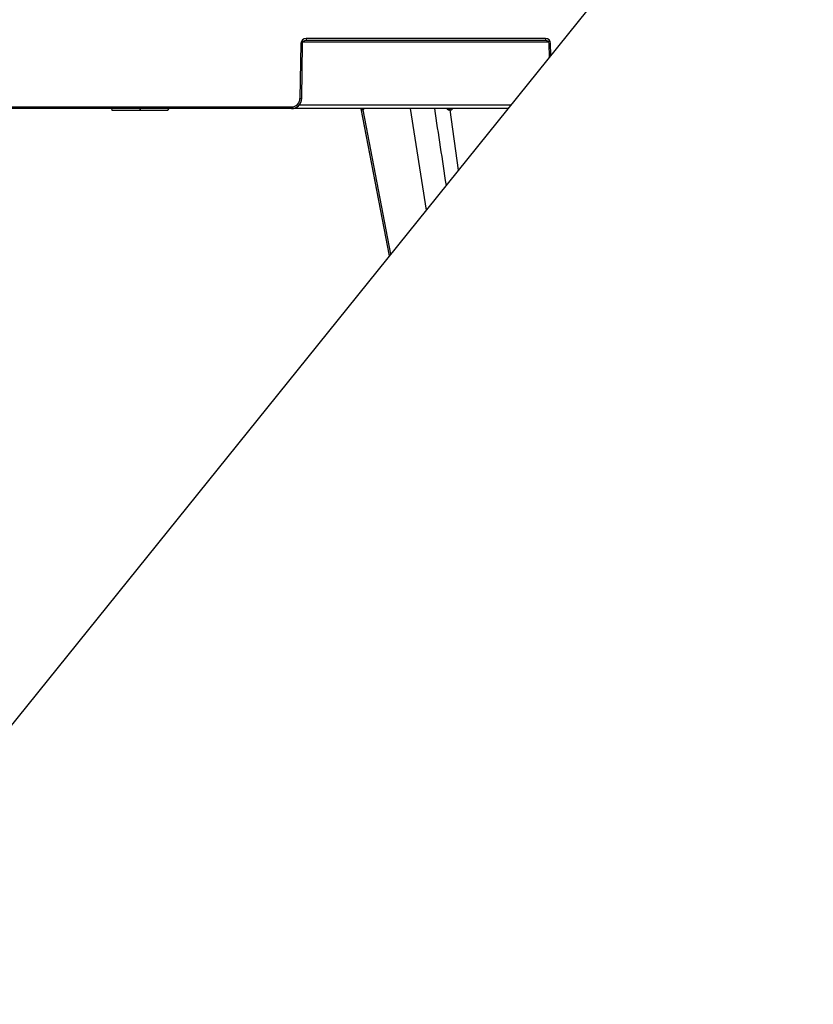
# Model space of a CAD drawing. Units: inches. Extents: x 7170 to 57908, y -7170 to 43748.
# Drawn here: x 33831 to 34288, y -320 to 247 of the extents above; entities that cross this region are included whole.
import ezdxf

# ---------------------------------------------------------------- set-up
doc = ezdxf.new("R2010")
doc.units = ezdxf.units.IN
doc.header["$LTSCALE"] = 0.25
doc.header["$MEASUREMENT"] = 0
doc.layers.add('300', color=7, linetype='Continuous')
doc.layers.add('Dims', color=7, linetype='Continuous', lineweight=30)
doc.styles.add('Annotative', font='arial.ttf', dxfattribs={"height": 0.09375})
doc.dimstyles.new('FABS Annotative', dxfattribs={"dimscale": 128, "dimtxt": 0.09375, "dimasz": 0.09375, "dimexe": 0.09375, "dimexo": 0.09375, "dimgap": 0.09375, "dimtad": 0, "dimdec": 3, "dimzin": 3, "dimdsep": 46, "dimlunit": 5, "dimtxsty": 'Annotative', "dimcen": 0, "dimdle": 0.125, "dimclrd": 256, "dimclre": 256, "dimclrt": 256, "dimazin": 2, "dimtfac": 1, "dimtdec": 3, "dimtofl": 0, "dimtmove": 0, "dimatfit": 3, "dimfxl": 1, "dimfrac": 2, "dimtolj": 1, "dimtzin": 0, "dimlwd": -1, "dimlwe": -1, "dimarcsym": 2})

# ---------------------------------------------------------------- blocks, each defined once
blk = doc.blocks.new('*D197')
at = {"layer": 'Defpoints', "color": 0, "transparency": 16777216}
for p in [(7765.03, 6667.32), (56379.77, 6667.32), (56360.72, -7170.21)]:
    blk.add_point(p, dxfattribs=at)
at = {"layer": 'Dims', "transparency": 16777216}
for p, q in [((7766.53, 6667.32), (56381.27, 6667.32)), ((56379.77, 6665.82), (56379.77, -245.07)), ((56379.77, -7168.71), (56379.77, -257.81)), ((56362.22, -7170.21), (56381.27, -7170.21))]:
    blk.add_line(p, q, dxfattribs=at)
for points in [[(56379.52, 6665.82), (56380.02, 6665.82), (56379.77, 6667.32)], [(56379.52, -7168.71), (56380.02, -7168.71), (56379.77, -7170.21)]]:
    blk.add_solid(points, dxfattribs=at)
at = {"layer": 'Dims', "transparency": 16777216, "insert": (56379.77, -251.44), "char_height": 1.5, "attachment_point": 5, "rotation": 90, "style": 'Annotative'}
blk.add_mtext('\\A1;13837 1/2"', dxfattribs=at)

msp = doc.modelspace()

# ---------------------------------------------------------------- linework, layer by layer
at = {"layer": '300'}
for p, q in [((34270.6228, 392.0634), (33693.7273, -324.1542)), ((33993.1262, 232.9541), (33992.5739, 201.3129)), ((33993.5583, 201.3), (33994.1106, 232.9412)), ((33994.4237, 233.9085), (34135.6316, 233.9085)), ((34133.976, 235.856), (33996.0792, 235.856)), ((33996.0792, 235.856), (33996.0792, 234.8758)), ((33996.0792, 234.8758), (34133.976, 234.8758)), ((34133.976, 235.856), (34133.976, 234.8758)), ((34135.9447, 232.9412), (34136.0828, 225.0315)), ((34137.0465, 226.2279), (34136.9291, 232.9541)), ((34112.2928, 195.4962), (33664.6371, 195.4962)), ((33813.5832, 196.4764), (33987.6522, 196.4764)), ((33883.9986, 195.4962), (33884.2624, 194.5117)), ((33890.3948, 194.5117), (33893.8132, 194.5117)), ((33900.338, 195.4962), (33900.3381, 194.5117)), ((33900.3381, 194.5117), (33900.6177, 194.5117)), ((33900.6177, 195.4962), (33900.6177, 194.5117)), ((33916.6776, 195.4962), (33916.4138, 194.5117)), ((33916.8201, 194.5117), (33917.0839, 195.4962)), ((33987.6522, 196.4764), (33987.6522, 195.4962)), ((34113.8511, 197.4308), (33991.9572, 197.4308)), ((34027.6489, 195.4962), (34044.0146, 110.7286)), ((34027.6557, 195.4612), (34044.0146, 110.7286)), ((34028.6891, 194.7034), (34028.7046, 194.7034)), ((34028.7046, 194.7034), (34028.7202, 194.7034)), ((34028.7202, 194.7034), (34028.736, 194.7034)), ((34028.736, 194.7034), (34028.7519, 194.7034)), ((34028.7519, 194.7034), (34028.768, 194.7034)), ((34028.768, 194.7034), (34028.7841, 194.7034)), ((34028.7841, 194.7034), (34028.8004, 194.7034)), ((34028.8004, 194.7034), (34028.8169, 194.7034)), ((34028.8169, 194.7034), (34028.8334, 194.7034)), ((34028.8169, 194.7034), (34044.7436, 111.6337)), ((34028.8334, 194.7034), (34028.8501, 194.7034)), ((34028.8501, 194.7034), (34028.8669, 194.7034)), ((34028.8669, 194.7034), (34028.8839, 194.7034)), ((34028.8839, 194.7034), (34028.901, 194.7034)), ((34028.901, 194.7034), (34028.9182, 194.7034)), ((34028.9182, 194.7034), (34028.9356, 194.7034)), ((34028.9356, 194.7034), (34028.953, 194.7034)), ((34055.9608, 195.4962), (34065.2045, 137.0359)), ((34078.5224, 194.7034), (34078.5667, 194.7034)), ((34078.5667, 194.7034), (34078.6112, 194.7034)), ((34078.6112, 194.7034), (34078.6557, 194.7034)), ((34078.6557, 194.7034), (34078.7004, 194.7034)), ((34078.7004, 194.7034), (34078.7451, 194.7034)), ((34078.7451, 194.7034), (34078.79, 194.7034)), ((34078.79, 194.7034), (34078.8349, 194.7034)), ((34078.8349, 194.7034), (34078.8799, 194.7034)), ((34078.8799, 194.7034), (34078.925, 194.7034)), ((34078.8799, 194.7034), (34083.7434, 160.052)), ((34078.925, 194.7034), (34078.9702, 194.7034)), ((34078.9702, 194.7034), (34079.0155, 194.7034)), ((34079.0155, 194.7034), (34079.0609, 194.7034)), ((34079.0609, 194.7034), (34079.1064, 194.7034)), ((34079.1064, 194.7034), (34079.152, 194.7034)), ((34079.152, 194.7034), (34079.1977, 194.7034)), ((34079.1977, 194.7034), (34079.2434, 194.7034))]:
    msp.add_line(p, q, dxfattribs=at)
for centre, radius, start, end in [((33996.0792, 232.9025), 2.9535, 90, 179), ((33994.3568, 289.3546), 56.4139, 268.750065, 269.749892), ((34133.976, 232.9025), 2.9535, 1, 90), ((34135.6985, 289.3546), 56.4139, 270.250108, 271.249935), ((33987.6522, 201.3988), 4.9225, 270, 359), ((33993.8045, 257.7134), 56.4139, 268.750065, 269.749892), ((34027.7411, 194.5332), 0.9631, 10.178458, 89.340718), ((34027.8714, 194.5362), 0.9601, 10.029327, 89.242637), ((34028.0103, 194.5394), 0.9569, 9.86566, 89.135665), ((34077.7052, 194.6881), 0.8174, 1.068402, 81.350195), ((34078.0677, 194.6943), 0.8122, 0.63878, 80.834008), ((34078.4363, 194.7006), 0.8072, 0.196549, 80.286071)]:
    msp.add_arc(centre, radius, start, end, dxfattribs=at)
for points in [[(33994.1106, 232.9412), (33994.129, 234.0005), (33995.0198, 234.8758), (33996.0792, 234.8758)], [(34133.976, 234.8758), (34135.0355, 234.8758), (34135.9262, 234.0005), (34135.9447, 232.9412)], [(34069.988, 195.4962), (34072.2253, 180.7664), (34074.4626, 166.0367), (34076.6999, 151.3074)]]:
    msp.add_open_spline(points, degree=3, dxfattribs=at)
for points, knots in [([(33987.6522, 195.4962), (33989.1856, 195.4962), (33990.7017, 196.1181), (33992.8832, 198.2619), (33993.5315, 199.7669), (33993.5583, 201.3)], [0, 0, 0, 0, 0.5, 0.5, 1, 1, 1, 1]), ([(33884.2624, 194.5117), (33884.3026, 194.5117), (33884.6753, 194.5117), (33886.2862, 194.5117), (33887.4798, 194.5117), (33890.4602, 194.5117), (33892.2424, 194.5117), (33896.1305, 194.5117), (33898.235, 194.5117), (33900.3381, 194.5117)], [0, 0, 0, 0, 0.25, 0.25, 0.5, 0.5, 0.75, 0.75, 1, 1, 1, 1]), ([(33884.4726, 194.5117), (33884.4983, 194.5117), (33884.5507, 194.5117), (33885.1067, 194.5117), (33885.9787, 194.5117), (33887.1732, 194.5117), (33888.6302, 194.5117), (33889.8066, 194.5117), (33890.3948, 194.5117)], [0, 0, 0, 0, 0.16458372, 0.33527442, 0.50307509, 0.66921818, 0.83461995, 1, 1, 1, 1]), ([(33900.6177, 194.5117), (33902.6966, 194.5117), (33904.7714, 194.5117), (33908.5953, 194.5117), (33910.3444, 194.5117), (33913.2659, 194.5117), (33914.4341, 194.5117), (33916.0105, 194.5117), (33916.394, 194.5117), (33916.4138, 194.5117)], [0, 0, 0, 0, 0.25, 0.25, 0.5, 0.5, 0.75, 0.75, 1, 1, 1, 1]), ([(33900.6177, 194.5117), (33902.2196, 194.5117), (33904.8217, 194.5117), (33906.7444, 194.5117), (33907.4834, 194.5117)], [0, 0, 0, 0, 0.61563915, 1, 1, 1, 1]), ([(34028.1952, 195.3684), (34028.2631, 195.2078), (34028.3807, 194.9292), (34028.5482, 194.7407), (34028.6418, 194.7159), (34028.6891, 194.7034)], [0, 0, 0, 0, 0.402324333, 0.697717643, 1, 1, 1, 1]), ([(34028.953, 194.7034), (34029.0045, 194.7156), (34029.106, 194.7398), (34029.2721, 194.9573), (34029.3416, 195.2865), (34029.3859, 195.4962)], [0, 0, 0, 0, 0.27133437, 0.53604453, 1, 1, 1, 1]), ([(34077.1305, 195.4962), (34077.3272, 195.2861), (34077.6355, 194.9568), (34078.126, 194.7397), (34078.3893, 194.7156), (34078.5224, 194.7034)], [0, 0, 0, 0, 0.46573811, 0.72979, 1, 1, 1, 1]), ([(34079.2434, 194.7034), (34079.3799, 194.7156), (34079.6496, 194.7398), (34080.1244, 194.9573), (34080.3821, 195.2865), (34080.5462, 195.4962)], [0, 0, 0, 0, 0.27133434, 0.53604448, 1, 1, 1, 1])]:
    msp.add_open_spline(points, degree=3, knots=knots, dxfattribs=at)

# ---------------------------------------------------------------- dimensions: what is measured, and where the dimension line sits
at = {"layer": 'Dims'}
dim = msp.add_linear_dim(base=(56379.7686788258, 6667.3235812878), p1=(56360.7153253097, -7170.2129154399), p2=(7765.0251480094, 6667.3235812878), angle=90, dimstyle='FABS Annotative', override={"dimpost": '"'}, dxfattribs=at)
dim.commit()
dim.dimension.update_dxf_attribs({"geometry": '*D197', "text_midpoint": (56379.7686788258, -251.444667076)})

doc.saveas('drawing.dxf')
